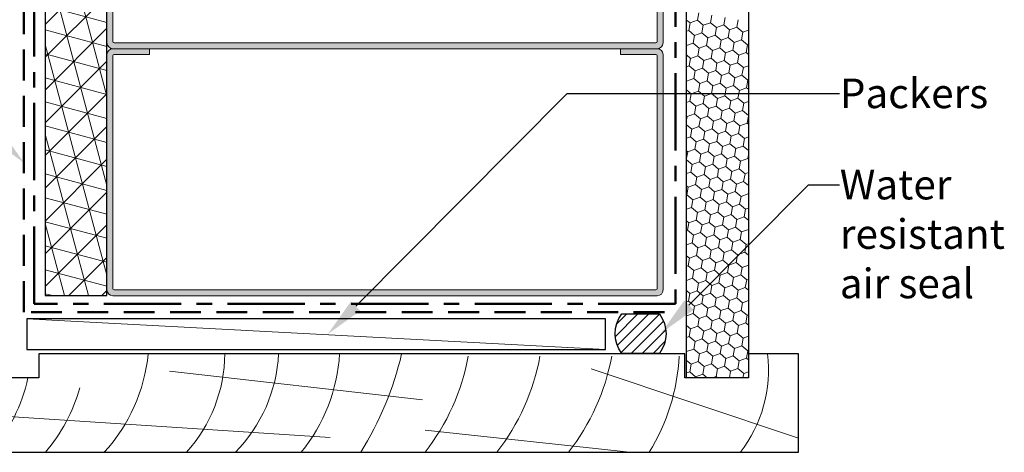
# Model space of a CAD drawing. Units: millimetres. Extents: x -223 to 159, y -112 to 221.
# Drawn here: x 0 to 159, y 0 to 70 of the extents above; entities that cross this region are included whole.
import ezdxf

# ---------------------------------------------------------------- set-up
doc = ezdxf.new("R2010")
doc.units = ezdxf.units.MM
doc.header["$MEASUREMENT"] = 0
doc.linetypes.add('CENTER', pattern=[2, 1.25, -0.25, 0.25, -0.25])
doc.linetypes.add('DASHED', pattern=[0.75, 0.5, -0.25])
doc.layers.add('MP Annotation (00134142)', color=7, linetype='Continuous')
for name, color, linetype, lineweight, true_color in [('MP Timber Inner (00134145)', 7, 'Continuous', 9, 0x6d4e17), ('MP Timber Perimeter (00134144)', 7, 'Continuous', 25, 0xb69254), ('mp001283$0$Detail Thermal Break Hatch (00134161)', 7, 'Continuous', 5, 0x005c45), ('mp001283$0$Detail Thermal Break Perimeter (00134160)', 7, 'Continuous', 25, 0x008563), ('mp001283$0$Linning Inner Hatch (00134147)', 7, 'Continuous', 5, 0x3c3258), ('mp001283$0$Linning Inner Perimeter (00134146)', 7, 'Continuous', 25, 0x63528e), ('mp001283$0$MASONS Barricade Building Wrap Perimeter (00134139)', 7, 'CENTER', 50, 0x06a2db), ('mp001283$0$MASONS Barricade PLUS Window Tape Perimeter (00134141)', 7, 'DASHED', 50, 0xff5100), ('mp001283$0$Steel Framing Perimeter (00134159)', 7, 'Continuous', 5, 0xa9dac0), ('mp001283$0$Timber Inner (00134145)', 7, 'Continuous', 9, 0x6d4e17), ('mp001283$0$Timber Perimeter (00134144)', 7, 'Continuous', 25, 0xb69254)]:
    doc.layers.add(name, color=color, linetype=linetype, lineweight=lineweight, true_color=true_color)
doc.layers.add('mp000042$0$Detail Air Seal Hatch (00134199)', color=7, linetype='Continuous', true_color=0x757500)
doc.layers.add('mp000042$0$Detail Air Seal Perimeter (00134198)', color=7, linetype='Continuous', true_color=0xf5f500)
doc.styles.get("Standard").update_dxf_attribs({"font": 'ARIAL.TTF'})

# ---------------------------------------------------------------- blocks, each defined once
blk = doc.blocks.new('mp000042')
at = {"layer": 'mp000042$0$Detail Air Seal Hatch (00134199)'}
h = blk.add_hatch(dxfattribs=at)
h.set_pattern_fill('ANSI31', color=256, scale=10, style=0)
h.set_pattern_definition([(45, (-67.8051, -203.3893), (-0.8838835, 0.8838835), [])])
h.paths.add_polyline_path([(-3.05, 6.37, 0.339454), (-3.05, 0), (3.05, 0, 0.339454), (3.05, 6.37)])
at = {"layer": 'mp000042$0$Detail Air Seal Perimeter (00134198)'}
blk.add_lwpolyline([(3.05, 6.37, -0.339454), (3.05, 0), (-3.05, 0, -0.339454), (-3.05, 6.37)], format="xyb", close=True, dxfattribs=at)
blk = doc.blocks.new('mp000079')
at = {"lineweight": 0}
blk.add_hatch(color=256, dxfattribs=at).paths.add_polyline_path([(44.05, 0, 0.414214), (45, 0.95), (45, 39.05, 0.414214), (44.05, 40), (38.1, 40), (38.1, 39.05), (43.85, 39.05, -0.414214), (44.05, 38.85), (44.05, 1.15, -0.414214), (43.85, 0.95), (-43.85, 0.95, -0.414214), (-44.05, 1.15), (-44.05, 38.85, -0.414214), (-43.85, 39.05), (-38.1, 39.05), (-38.1, 40), (-44.05, 40, 0.414214), (-45, 39.05), (-45, 0.95, 0.414214), (-44.05, 0)])
for p, q in [((-44.05, 40), (-38.1, 40)), ((-38.1, 40), (-38.1, 39.05)), ((38.1, 39.05), (38.1, 40)), ((44.05, 40), (38.1, 40)), ((-45, 0.95), (-45, 39.05)), ((-44.05, 1.15), (-44.05, 38.85)), ((-43.85, 39.05), (-38.1, 39.05)), ((43.85, 39.05), (38.1, 39.05)), ((44.05, 1.15), (44.05, 38.85)), ((45, 0.95), (45, 39.05)), ((-44.05, 0), (44.05, 0)), ((-43.85, 0.95), (43.85, 0.95))]:
    blk.add_line(p, q, dxfattribs=at)
for centre, radius, start, end in [((-44.05, 39.05), 0.95, 90, 180), ((44.05, 39.05), 0.95, 0, 90), ((-43.85, 38.85), 0.2, 90, 180), ((43.85, 38.85), 0.2, 0, 90), ((-44.05, 0.95), 0.95, 180, 270), ((-43.85, 1.15), 0.2, 180, 270), ((43.85, 1.15), 0.2, 270, 0), ((44.05, 0.95), 0.95, 270, 0)]:
    blk.add_arc(centre, radius, start, end, dxfattribs=at)

msp = doc.modelspace()

# ---------------------------------------------------------------- hatches: boundary and pattern name
at = {"layer": 'mp001283$0$Detail Thermal Break Hatch (00134161)'}
h = msp.add_hatch(dxfattribs=at)
h.set_pattern_fill('NET3', color=256, scale=30, angle=45, style=0)
h.set_pattern_definition([(45, (-1.8902, 0), (-2.65165, 2.65165), []), (105, (-1.8902, 0), (-3.62222, -0.97057), []), (165, (-1.8902, 0), (-0.97057, -3.62222), [])])
h.paths.add_polyline_path([(13.72, 191.59), (3.72, 191.59), (3.72, 25.36), (13.72, 25.36)])

# ---------------------------------------------------------------- linework, layer by layer
at = {"layer": 'MP Annotation (00134142)'}
for p, q in [((88.18, 58.07), (132.28, 58.07)), ((127.28, 43.3), (132.28, 43.3))]:
    msp.add_line(p, q, dxfattribs=at)
for points in [[(53.97, 23.67), (88.18, 58.07)], [(107.89, 23.81), (127.28, 43.3)]]:
    msp.add_lwpolyline(points, dxfattribs=at)
for points in [[(-3.43, 52.19), (0.28, 46.87), (-4.96, 50.7)], [(54.72, 22.91), (49.45, 19.13), (53.21, 24.42)], [(108.65, 23.06), (103.38, 19.28), (107.14, 24.57)]]:
    msp.add_solid(points, dxfattribs=at)
at = {"layer": 'MP Timber Inner (00134145)'}
for p, q in [((64.76, 8.52), (23.84, 13.13)), ((92.07, 13.51), (125.61, 2.29)), ((49.83, 2.39), (-15.33, 6.68)), ((65.21, 3.56), (98.28, 0))]:
    msp.add_line(p, q, dxfattribs=at)
for centre, radius, start, end in [((-6.92, 18.6), 27.44, 317.3467, 354.4494), ((8.75, 16.1), 24.03, 317.9413, 359.6263), ((16.94, 17.23), 24.6, 315.5267, 356.9913), ((23.43, 17.65), 27.99, 320.9173, 356.5026), ((9.13, 28.28), 53.72, 328.2321, 346.7185), ((99.01, 13.34), 21.77, 322.1983, 6.8553), ((36.76, 22.11), 36.03, 322.1471, 349.5243), ((48.37, 22.11), 36.03, 322.1471, 349.5243), ((59.98, 22.11), 36.03, 322.1471, 349.5243), ((73.43, 17.24), 32.93, 328.4375, 357.0829), ((-25.85, 17.84), 27.39, 319.3489, 347.8145), ((-16.24, 17.37), 26.48, 319.0048, 344.8416)]:
    msp.add_arc(centre, radius, start, end, dxfattribs=at)
at = {"layer": 'MP Timber Perimeter (00134144)'}
msp.add_lwpolyline([(117.53, 15.94), (117.53, 12.06), (107.24, 12.06), (107.24, 15.94), (2.68, 15.94), (2.68, 12.06), (-7.61, 12.06), (-7.61, 15.94), (-21.76, 15.94), (-21.76, 0), (125.61, 0), (125.61, 15.94)], close=True, dxfattribs=at)
at = {"layer": 'mp001283$0$Detail Thermal Break Perimeter (00134160)'}
for p, q in [((3.72, 191.59), (3.72, 25.36)), ((13.72, 25.36), (13.72, 191.59)), ((3.72, 25.36), (13.72, 25.36))]:
    msp.add_line(p, q, dxfattribs=at)
at = {"layer": 'mp001283$0$Linning Inner Hatch (00134147)'}
for p, q in [((109.27, 69.93), (109.48, 71.16)), ((111.4, 69.55), (111.62, 70.78)), ((113.53, 69.18), (113.75, 70.41)), ((108.09, 69.5), (107.53, 69.97)), ((107.87, 68.27), (108.09, 69.5)), ((108.09, 69.5), (109.27, 69.93)), ((110.22, 69.13), (109.27, 69.93)), ((110.01, 67.9), (110.22, 69.13)), ((110.22, 69.13), (111.4, 69.55)), ((112.36, 68.75), (111.4, 69.55)), ((112.14, 67.52), (112.36, 68.75)), ((112.36, 68.75), (113.53, 69.18)), ((114.49, 68.37), (113.53, 69.18)), ((114.49, 68.37), (115.66, 68.8)), ((115.66, 68.8), (115.88, 70.03)), ((116.62, 68), (115.66, 68.8)), ((107.53, 68.15), (107.87, 68.27)), ((108.83, 67.47), (107.87, 68.27)), ((108.61, 66.24), (108.83, 67.47)), ((108.83, 67.47), (110.01, 67.9)), ((110.96, 67.09), (110.01, 67.9)), ((110.75, 65.86), (110.96, 67.09)), ((110.96, 67.09), (112.14, 67.52)), ((113.1, 66.72), (112.14, 67.52)), ((113.1, 66.72), (114.27, 67.14)), ((114.27, 67.14), (114.49, 68.37)), ((115.23, 66.34), (114.27, 67.14)), ((116.4, 66.77), (116.62, 68)), ((116.62, 68), (117.53, 68.33)), ((107.53, 65.84), (108.61, 66.24)), ((109.57, 65.43), (108.61, 66.24)), ((109.36, 64.2), (109.57, 65.43)), ((109.57, 65.43), (110.75, 65.86)), ((111.7, 65.06), (110.75, 65.86)), ((111.7, 65.06), (112.88, 65.48)), ((112.88, 65.48), (113.1, 66.72)), ((113.84, 64.68), (112.88, 65.48)), ((115.01, 65.11), (115.23, 66.34)), ((115.23, 66.34), (116.4, 66.77)), ((117.36, 65.96), (116.4, 66.77)), ((117.14, 64.73), (117.36, 65.96)), ((117.36, 65.96), (117.53, 66.02)), ((108.18, 63.77), (107.53, 64.32)), ((107.96, 62.54), (108.18, 63.77)), ((108.18, 63.77), (109.36, 64.2)), ((110.31, 63.4), (109.36, 64.2)), ((110.31, 63.4), (111.49, 63.83)), ((111.49, 63.83), (111.7, 65.06)), ((112.44, 63.02), (111.49, 63.83)), ((113.62, 63.45), (113.84, 64.68)), ((113.84, 64.68), (115.01, 65.11)), ((115.97, 64.31), (115.01, 65.11)), ((115.75, 63.07), (115.97, 64.31)), ((115.97, 64.31), (117.14, 64.73)), ((117.53, 64.41), (117.14, 64.73)), ((107.53, 62.39), (107.96, 62.54)), ((108.92, 61.74), (107.96, 62.54)), ((108.92, 61.74), (110.1, 62.17)), ((110.1, 62.17), (110.31, 63.4)), ((111.05, 61.36), (110.1, 62.17)), ((112.23, 61.79), (112.44, 63.02)), ((112.44, 63.02), (113.62, 63.45)), ((114.58, 62.65), (113.62, 63.45)), ((114.36, 61.42), (114.58, 62.65)), ((114.58, 62.65), (115.75, 63.07)), ((116.71, 62.27), (115.75, 63.07)), ((116.49, 61.04), (116.71, 62.27)), ((116.71, 62.27), (117.53, 62.57)), ((108.7, 60.51), (108.92, 61.74)), ((110.84, 60.13), (111.05, 61.36)), ((111.05, 61.36), (112.23, 61.79)), ((113.19, 60.99), (112.23, 61.79)), ((112.97, 59.76), (113.19, 60.99)), ((113.19, 60.99), (114.36, 61.42)), ((115.32, 60.61), (114.36, 61.42)), ((115.1, 59.38), (115.32, 60.61)), ((115.32, 60.61), (116.49, 61.04)), ((117.45, 60.24), (116.49, 61.04)), ((107.53, 60.08), (108.7, 60.51)), ((107.53, 60.08), (107.53, 60.08)), ((107.53, 60.08), (107.53, 60.08)), ((109.66, 59.71), (108.7, 60.51)), ((109.44, 58.47), (109.66, 59.71)), ((109.66, 59.71), (110.84, 60.13)), ((111.79, 59.33), (110.84, 60.13)), ((111.58, 58.1), (111.79, 59.33)), ((111.79, 59.33), (112.97, 59.76)), ((113.93, 58.95), (112.97, 59.76)), ((113.93, 58.95), (115.1, 59.38)), ((116.06, 58.58), (115.1, 59.38)), ((116.06, 58.58), (117.23, 59.01)), ((117.23, 59.01), (117.45, 60.24)), ((117.53, 58.76), (117.23, 59.01)), ((117.45, 60.24), (117.53, 60.26)), ((108.27, 58.05), (107.53, 58.67)), ((108.05, 56.82), (108.27, 58.05)), ((108.27, 58.05), (109.44, 58.47)), ((110.4, 57.67), (109.44, 58.47)), ((110.19, 56.44), (110.4, 57.67)), ((110.4, 57.67), (111.58, 58.1)), ((112.53, 57.3), (111.58, 58.1)), ((112.53, 57.3), (113.71, 57.72)), ((113.71, 57.72), (113.93, 58.95)), ((114.67, 56.92), (113.71, 57.72)), ((115.84, 57.35), (116.06, 58.58)), ((107.53, 56.63), (108.05, 56.82)), ((109.01, 56.01), (108.05, 56.82)), ((108.79, 54.78), (109.01, 56.01)), ((109.01, 56.01), (110.19, 56.44)), ((111.14, 55.64), (110.19, 56.44)), ((111.14, 55.64), (112.32, 56.06)), ((112.32, 56.06), (112.53, 57.3)), ((113.27, 55.26), (112.32, 56.06)), ((114.45, 55.69), (114.67, 56.92)), ((114.67, 56.92), (115.84, 57.35)), ((116.8, 56.54), (115.84, 57.35)), ((116.58, 55.31), (116.8, 56.54)), ((116.8, 56.54), (117.53, 56.81)), ((107.62, 54.35), (107.53, 54.43)), ((107.53, 53.84), (107.62, 54.35)), ((107.62, 54.35), (108.79, 54.78)), ((109.75, 53.98), (108.79, 54.78)), ((109.75, 53.98), (110.93, 54.41)), ((110.93, 54.41), (111.14, 55.64)), ((111.88, 53.6), (110.93, 54.41)), ((113.06, 54.03), (113.27, 55.26)), ((113.27, 55.26), (114.45, 55.69)), ((115.41, 54.88), (114.45, 55.69)), ((115.19, 53.65), (115.41, 54.88)), ((115.41, 54.88), (116.58, 55.31)), ((117.53, 54.52), (116.58, 55.31)), ((117.32, 53.28), (117.53, 54.44)), ((108.36, 52.32), (107.53, 53.02)), ((108.36, 52.32), (109.53, 52.75)), ((109.53, 52.75), (109.75, 53.98)), ((110.49, 51.94), (109.53, 52.75)), ((111.67, 52.37), (111.88, 53.6)), ((111.88, 53.6), (113.06, 54.03)), ((114.02, 53.23), (113.06, 54.03)), ((113.8, 52), (114.02, 53.23)), ((114.02, 53.23), (115.19, 53.65)), ((116.15, 52.85), (115.19, 53.65)), ((115.93, 51.62), (116.15, 52.85)), ((116.15, 52.85), (117.32, 53.28)), ((117.53, 53.11), (117.32, 53.28)), ((107.53, 50.87), (108.14, 51.09)), ((108.14, 51.09), (108.36, 52.32)), ((109.1, 50.28), (108.14, 51.09)), ((110.27, 50.71), (110.49, 51.94)), ((110.49, 51.94), (111.67, 52.37)), ((112.62, 51.57), (111.67, 52.37)), ((112.41, 50.34), (112.62, 51.57)), ((112.62, 51.57), (113.8, 52)), ((114.76, 51.19), (113.8, 52)), ((114.54, 49.96), (114.76, 51.19)), ((114.76, 51.19), (115.93, 51.62)), ((116.89, 50.82), (115.93, 51.62)), ((116.89, 50.82), (117.53, 51.05)), ((108.88, 49.05), (109.1, 50.28)), ((109.1, 50.28), (110.27, 50.71)), ((111.23, 49.91), (110.27, 50.71)), ((111.01, 48.68), (111.23, 49.91)), ((111.23, 49.91), (112.41, 50.34)), ((113.36, 49.53), (112.41, 50.34)), ((113.15, 48.3), (113.36, 49.53)), ((113.36, 49.53), (114.54, 49.96)), ((115.5, 49.16), (114.54, 49.96)), ((115.5, 49.16), (116.67, 49.58)), ((116.67, 49.58), (116.89, 50.82)), ((117.53, 48.87), (116.67, 49.58)), ((107.71, 48.63), (107.53, 48.78)), ((107.53, 47.61), (107.71, 48.63)), ((107.71, 48.63), (108.88, 49.05)), ((109.84, 48.25), (108.88, 49.05)), ((109.62, 47.02), (109.84, 48.25)), ((109.84, 48.25), (111.01, 48.68)), ((111.97, 47.87), (111.01, 48.68)), ((111.76, 46.64), (111.97, 47.87)), ((111.97, 47.87), (113.15, 48.3)), ((114.1, 47.5), (113.15, 48.3)), ((114.1, 47.5), (115.28, 47.93)), ((115.28, 47.93), (115.5, 49.16)), ((116.24, 47.12), (115.28, 47.93)), ((117.41, 47.55), (117.53, 48.21)), ((108.45, 46.59), (107.53, 47.36)), ((108.23, 45.36), (108.45, 46.59)), ((108.45, 46.59), (109.62, 47.02)), ((110.58, 46.22), (109.62, 47.02)), ((110.36, 44.98), (110.58, 46.22)), ((110.58, 46.22), (111.76, 46.64)), ((112.71, 45.84), (111.76, 46.64)), ((112.71, 45.84), (113.89, 46.27)), ((113.89, 46.27), (114.1, 47.5)), ((114.85, 45.46), (113.89, 46.27)), ((116.02, 45.89), (116.24, 47.12)), ((116.24, 47.12), (117.41, 47.55)), ((117.53, 47.45), (117.41, 47.55)), ((107.53, 45.11), (108.23, 45.36)), ((109.19, 44.56), (108.23, 45.36)), ((109.19, 44.56), (110.36, 44.98)), ((111.32, 44.18), (110.36, 44.98)), ((112.5, 44.61), (112.71, 45.84)), ((114.63, 44.23), (114.85, 45.46)), ((114.85, 45.46), (116.02, 45.89)), ((116.98, 45.09), (116.02, 45.89)), ((116.76, 43.86), (116.98, 45.09)), ((116.98, 45.09), (117.53, 45.29)), ((107.8, 42.9), (107.53, 43.12)), ((107.8, 42.9), (108.97, 43.33)), ((108.97, 43.33), (109.19, 44.56)), ((109.93, 42.52), (108.97, 43.33)), ((111.1, 42.95), (111.32, 44.18)), ((111.32, 44.18), (112.5, 44.61)), ((113.45, 43.81), (112.5, 44.61)), ((113.24, 42.57), (113.45, 43.81)), ((113.45, 43.81), (114.63, 44.23)), ((115.59, 43.43), (114.63, 44.23)), ((115.37, 42.2), (115.59, 43.43)), ((115.59, 43.43), (116.76, 43.86)), ((117.53, 43.21), (116.76, 43.86)), ((107.53, 41.65), (107.58, 41.67)), ((107.58, 41.67), (107.8, 42.9)), ((108.54, 40.86), (107.58, 41.67)), ((109.71, 41.29), (109.93, 42.52)), ((109.93, 42.52), (111.1, 42.95)), ((112.06, 42.15), (111.1, 42.95)), ((111.84, 40.92), (112.06, 42.15)), ((112.06, 42.15), (113.24, 42.57)), ((114.19, 41.77), (113.24, 42.57)), ((113.98, 40.54), (114.19, 41.77)), ((114.19, 41.77), (115.37, 42.2)), ((116.33, 41.4), (115.37, 42.2)), ((116.33, 41.4), (117.5, 41.82)), ((117.5, 41.82), (117.53, 41.98)), ((117.53, 41.8), (117.5, 41.82)), ((108.32, 39.63), (108.54, 40.86)), ((108.54, 40.86), (109.71, 41.29)), ((110.67, 40.49), (109.71, 41.29)), ((110.45, 39.26), (110.67, 40.49)), ((110.67, 40.49), (111.84, 40.92)), ((112.8, 40.11), (111.84, 40.92)), ((112.59, 38.88), (112.8, 40.11)), ((112.8, 40.11), (113.98, 40.54)), ((114.93, 39.74), (113.98, 40.54)), ((114.93, 39.74), (116.11, 40.16)), ((116.11, 40.16), (116.33, 41.4)), ((117.07, 39.36), (116.11, 40.16)), ((107.53, 39.35), (108.32, 39.63)), ((109.28, 38.83), (108.32, 39.63)), ((109.06, 37.6), (109.28, 38.83)), ((109.28, 38.83), (110.45, 39.26)), ((111.41, 38.45), (110.45, 39.26)), ((111.19, 37.22), (111.41, 38.45)), ((111.41, 38.45), (112.59, 38.88)), ((113.54, 38.08), (112.59, 38.88)), ((113.54, 38.08), (114.72, 38.51)), ((114.72, 38.51), (114.93, 39.74)), ((115.67, 37.7), (114.72, 38.51)), ((116.85, 38.13), (117.07, 39.36)), ((117.07, 39.36), (117.53, 39.53)), ((107.89, 37.17), (107.53, 37.47)), ((107.67, 35.94), (107.89, 37.17)), ((107.89, 37.17), (109.06, 37.6)), ((110.02, 36.8), (109.06, 37.6)), ((109.8, 35.56), (110.02, 36.8)), ((110.02, 36.8), (111.19, 37.22)), ((112.15, 36.42), (111.19, 37.22)), ((112.15, 36.42), (113.33, 36.85)), ((113.33, 36.85), (113.54, 38.08)), ((114.28, 36.04), (113.33, 36.85)), ((115.46, 36.47), (115.67, 37.7)), ((115.67, 37.7), (116.85, 38.13)), ((117.53, 37.56), (116.85, 38.13)), ((107.53, 35.89), (107.67, 35.94)), ((108.63, 35.14), (107.67, 35.94)), ((108.41, 33.91), (108.63, 35.14)), ((108.63, 35.14), (109.8, 35.56)), ((110.76, 34.76), (109.8, 35.56)), ((110.76, 34.76), (111.93, 35.19)), ((111.93, 35.19), (112.15, 36.42)), ((112.89, 34.38), (111.93, 35.19)), ((114.07, 34.81), (114.28, 36.04)), ((114.28, 36.04), (115.46, 36.47)), ((116.42, 35.67), (115.46, 36.47)), ((116.2, 34.44), (116.42, 35.67)), ((116.42, 35.67), (117.53, 36.07)), ((107.53, 33.59), (108.41, 33.91)), ((109.37, 33.1), (108.41, 33.91)), ((109.37, 33.1), (110.54, 33.53)), ((110.54, 33.53), (110.76, 34.76)), ((111.5, 32.73), (110.54, 33.53)), ((112.67, 33.15), (112.89, 34.38)), ((112.89, 34.38), (114.07, 34.81)), ((115.02, 34.01), (114.07, 34.81)), ((114.81, 32.78), (115.02, 34.01)), ((115.02, 34.01), (116.2, 34.44)), ((117.16, 33.63), (116.2, 34.44)), ((116.94, 32.4), (117.16, 33.63)), ((117.16, 33.63), (117.53, 33.77)), ((107.98, 31.44), (109.15, 31.87)), ((109.15, 31.87), (109.37, 33.1)), ((110.11, 31.07), (109.15, 31.87)), ((111.28, 31.5), (111.5, 32.73)), ((111.5, 32.73), (112.67, 33.15)), ((113.63, 32.35), (112.67, 33.15)), ((113.41, 31.12), (113.63, 32.35)), ((113.63, 32.35), (114.81, 32.78)), ((115.76, 31.97), (114.81, 32.78)), ((115.55, 30.74), (115.76, 31.97)), ((115.76, 31.97), (116.94, 32.4)), ((117.53, 31.91), (116.94, 32.4)), ((107.98, 31.44), (107.53, 31.82)), ((107.76, 30.21), (107.98, 31.44)), ((109.89, 29.84), (110.11, 31.07)), ((110.11, 31.07), (111.28, 31.5)), ((112.24, 30.69), (111.28, 31.5)), ((112.02, 29.46), (112.24, 30.69)), ((112.24, 30.69), (113.41, 31.12)), ((114.37, 30.32), (113.41, 31.12)), ((114.16, 29.09), (114.37, 30.32)), ((114.37, 30.32), (115.55, 30.74)), ((116.5, 29.94), (115.55, 30.74)), ((116.5, 29.94), (117.53, 30.31)), ((107.53, 30.13), (107.76, 30.21)), ((108.72, 29.41), (107.76, 30.21)), ((108.5, 28.18), (108.72, 29.41)), ((108.72, 29.41), (109.89, 29.84)), ((110.85, 29.03), (109.89, 29.84)), ((110.63, 27.8), (110.85, 29.03)), ((110.85, 29.03), (112.02, 29.46)), ((112.98, 28.66), (112.02, 29.46)), ((112.98, 28.66), (114.16, 29.09)), ((115.11, 28.28), (114.16, 29.09)), ((115.11, 28.28), (116.29, 28.71)), ((116.29, 28.71), (116.5, 29.94)), ((117.25, 27.91), (116.29, 28.71)), ((107.53, 27.83), (108.5, 28.18)), ((109.46, 27.37), (108.5, 28.18)), ((109.24, 26.14), (109.46, 27.37)), ((109.46, 27.37), (110.63, 27.8)), ((111.59, 27), (110.63, 27.8)), ((111.59, 27), (112.76, 27.43)), ((112.76, 27.43), (112.98, 28.66)), ((113.72, 26.62), (112.76, 27.43)), ((114.9, 27.05), (115.11, 28.28)), ((117.03, 26.67), (117.25, 27.91)), ((117.25, 27.91), (117.53, 28.01)), ((108.07, 25.72), (107.53, 26.17)), ((107.85, 24.49), (108.07, 25.72)), ((108.07, 25.72), (109.24, 26.14)), ((110.2, 25.34), (109.24, 26.14)), ((110.2, 25.34), (111.37, 25.77)), ((111.37, 25.77), (111.59, 27)), ((112.33, 24.96), (111.37, 25.77)), ((113.5, 25.39), (113.72, 26.62)), ((113.72, 26.62), (114.9, 27.05)), ((115.85, 26.25), (114.9, 27.05)), ((115.64, 25.02), (115.85, 26.25)), ((115.85, 26.25), (117.03, 26.67)), ((117.53, 26.26), (117.03, 26.67)), ((107.53, 24.37), (107.85, 24.49)), ((108.81, 23.68), (107.85, 24.49)), ((108.81, 23.68), (109.98, 24.11)), ((109.98, 24.11), (110.2, 25.34)), ((110.94, 23.31), (109.98, 24.11)), ((112.11, 23.73), (112.33, 24.96)), ((112.33, 24.96), (113.5, 25.39)), ((114.46, 24.59), (113.5, 25.39)), ((114.24, 23.36), (114.46, 24.59)), ((114.46, 24.59), (115.64, 25.02)), ((116.59, 24.21), (115.64, 25.02)), ((116.38, 22.98), (116.59, 24.21)), ((116.59, 24.21), (117.53, 24.55)), ((107.53, 22.07), (108.59, 22.45)), ((108.59, 22.45), (108.81, 23.68)), ((109.55, 21.65), (108.59, 22.45)), ((110.72, 22.07), (110.94, 23.31)), ((110.94, 23.31), (112.11, 23.73)), ((113.07, 22.93), (112.11, 23.73)), ((112.85, 21.7), (113.07, 22.93)), ((113.07, 22.93), (114.24, 23.36)), ((115.2, 22.55), (114.24, 23.36)), ((114.99, 21.32), (115.2, 22.55)), ((115.2, 22.55), (116.38, 22.98)), ((117.33, 22.18), (116.38, 22.98)), ((109.33, 20.42), (109.55, 21.65)), ((109.55, 21.65), (110.72, 22.07)), ((111.68, 21.27), (110.72, 22.07)), ((111.46, 20.04), (111.68, 21.27)), ((111.68, 21.27), (112.85, 21.7)), ((113.81, 20.9), (112.85, 21.7)), ((113.59, 19.66), (113.81, 20.9)), ((113.81, 20.9), (114.99, 21.32)), ((115.94, 20.52), (114.99, 21.32)), ((115.94, 20.52), (117.12, 20.95)), ((117.12, 20.95), (117.33, 22.18)), ((117.53, 20.6), (117.12, 20.95)), ((117.33, 22.18), (117.53, 22.25)), ((108.15, 19.99), (107.53, 20.51)), ((107.94, 18.76), (108.15, 19.99)), ((108.15, 19.99), (109.33, 20.42)), ((110.29, 19.61), (109.33, 20.42)), ((110.07, 18.38), (110.29, 19.61)), ((110.29, 19.61), (111.46, 20.04)), ((112.42, 19.24), (111.46, 20.04)), ((112.2, 18.01), (112.42, 19.24)), ((112.42, 19.24), (113.59, 19.66)), ((114.55, 18.86), (113.59, 19.66)), ((114.55, 18.86), (115.73, 19.29)), ((115.73, 19.29), (115.94, 20.52)), ((116.68, 18.49), (115.73, 19.29)), ((107.53, 18.61), (107.94, 18.76)), ((108.9, 17.95), (107.94, 18.76)), ((108.68, 16.72), (108.9, 17.95)), ((108.9, 17.95), (110.07, 18.38)), ((111.03, 17.58), (110.07, 18.38)), ((110.81, 16.35), (111.03, 17.58)), ((111.03, 17.58), (112.2, 18.01)), ((113.16, 17.2), (112.2, 18.01)), ((113.16, 17.2), (114.33, 17.63)), ((114.33, 17.63), (114.55, 18.86)), ((115.29, 16.83), (114.33, 17.63)), ((116.47, 17.25), (116.68, 18.49)), ((116.68, 18.49), (117.53, 18.79)), ((107.53, 16.31), (108.68, 16.72)), ((109.64, 15.92), (108.68, 16.72)), ((109.64, 15.92), (110.81, 16.35)), ((111.77, 15.54), (110.81, 16.35)), ((111.77, 15.54), (112.94, 15.97)), ((112.94, 15.97), (113.16, 17.2)), ((113.9, 15.17), (112.94, 15.97)), ((115.07, 15.6), (115.29, 16.83)), ((115.29, 16.83), (116.47, 17.25)), ((117.42, 16.45), (116.47, 17.25)), ((117.21, 15.22), (117.42, 16.45)), ((117.42, 16.45), (117.53, 16.49)), ((108.24, 14.26), (107.53, 14.86)), ((108.24, 14.26), (109.42, 14.69)), ((109.42, 14.69), (109.64, 15.92)), ((110.38, 13.89), (109.42, 14.69)), ((111.55, 14.31), (111.77, 15.54)), ((113.68, 13.94), (113.9, 15.17)), ((113.9, 15.17), (115.07, 15.6)), ((116.03, 14.79), (115.07, 15.6)), ((115.82, 13.56), (116.03, 14.79)), ((116.03, 14.79), (117.21, 15.22)), ((117.53, 14.95), (117.21, 15.22)), ((107.53, 12.85), (108.03, 13.03)), ((108.03, 13.03), (108.24, 14.26)), ((108.98, 12.23), (108.03, 13.03)), ((110.16, 12.65), (110.38, 13.89)), ((110.38, 13.89), (111.55, 14.31)), ((112.51, 13.51), (111.55, 14.31)), ((112.29, 12.28), (112.51, 13.51)), ((112.51, 13.51), (113.68, 13.94)), ((114.64, 13.13), (113.68, 13.94)), ((114.45, 12.06), (114.64, 13.13)), ((114.64, 13.13), (115.82, 13.56)), ((116.77, 12.76), (115.82, 13.56)), ((116.65, 12.06), (116.77, 12.76)), ((116.77, 12.76), (117.53, 13.03)), ((108.95, 12.06), (108.98, 12.23)), ((108.98, 12.23), (110.16, 12.65)), ((110.87, 12.06), (110.16, 12.65)), ((111.69, 12.06), (112.29, 12.28)), ((112.55, 12.06), (112.29, 12.28))]:
    msp.add_line(p, q, dxfattribs=at)
at = {"layer": 'mp001283$0$Linning Inner Perimeter (00134146)'}
for p, q in [((107.53, 12.06), (107.53, 191.59)), ((117.53, 191.59), (117.53, 12.06)), ((117.53, 12.06), (107.53, 12.06))]:
    msp.add_line(p, q, dxfattribs=at)
at = {"layer": 'mp001283$0$MASONS Barricade Building Wrap Perimeter (00134139)', "ltscale": 10}
msp.add_lwpolyline([(105.73, 101.38), (105.73, 24.05), (1.93, 24.05), (1.93, 191.59)], dxfattribs=at)
at = {"layer": 'mp001283$0$MASONS Barricade PLUS Window Tape Perimeter (00134141)', "ltscale": 10}
msp.add_lwpolyline([(103.93, 22.69), (0.28, 22.69), (0.28, 116.73)], dxfattribs=at)
at = {"layer": 'mp001283$0$Timber Inner (00134145)'}
msp.add_line((94.38, 16.63), (0.75, 21.63), dxfattribs=at)
at = {"layer": 'mp001283$0$Timber Perimeter (00134144)'}
for p, q in [((0.75, 21.63), (0.75, 16.63)), ((94.38, 21.63), (0.75, 21.63)), ((94.38, 21.63), (0.75, 21.63)), ((94.38, 16.63), (94.38, 21.63)), ((0.75, 16.63), (94.38, 16.63)), ((0.75, 16.63), (94.38, 16.63))]:
    msp.add_line(p, q, dxfattribs=at)

# ---------------------------------------------------------------- block references
msp.add_blockref('mp000042', (100.07, 16.02))
at = {"layer": 'mp001283$0$Steel Framing Perimeter (00134159)'}
for p in [(58.72, 65.34), (58.72, 25.34)]:
    msp.add_blockref('mp000079', p, dxfattribs=at)

# ---------------------------------------------------------------- texts
at = {"layer": 'MP Annotation (00134142)', "char_height": 4.8, "attachment_point": 1}
for s, insert, width in [('Packers', (132.32, 60.51), 202.6998), ('Water resistant air seal', (132.32, 45.74), 30.2735)]:
    msp.add_mtext(s, dxfattribs=dict(at, insert=insert, width=width))

doc.saveas('drawing.dxf')
